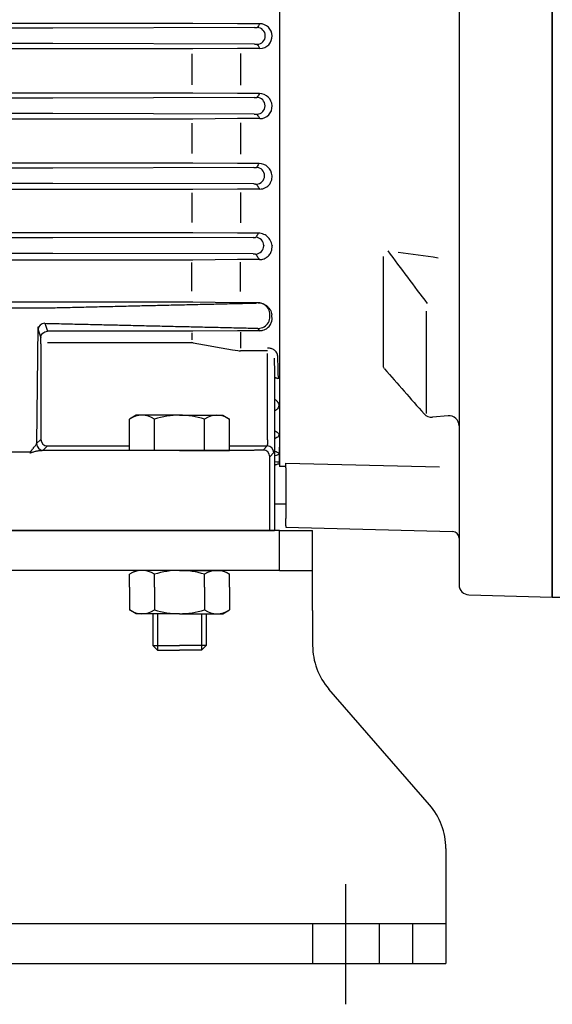
# Model space of a CAD drawing. Extents: x 0 to 210, y 0 to 297.
# Drawn here: x 79 to 89, y 224 to 242 of the extents above; entities that cross this region are included whole.
import ezdxf

# ---------------------------------------------------------------- set-up
doc = ezdxf.new("R2010")
doc.units = 0
doc.linetypes.add('CENTER2', pattern=[28.575, 19.05, -3.175, 3.175, -3.175])
doc.linetypes.add('HIDDEN2', pattern=[4.7625, 3.175, -1.5875])
doc.layers.add('1', color=3, linetype='CONTINUOUS')

msp = doc.modelspace()

# ---------------------------------------------------------------- linework, layer by layer
at = {"layer": '1', "color": 9, "linetype": 'CONTINUOUS'}
for p, q in [((88.7344, 256.146), (88.7344, 231.146)), ((86.9844, 255.9175), (86.9844, 231.3745)), ((88.7344, 231.146), (88.7344, 243.646)), ((83.6094, 243.271), (83.6094, 233.5976)), ((83.5204, 235.1396), (83.5179, 232.396)), ((86.7805, 234.5478), (86.4835, 234.5218)), ((83.6094, 233.6479), (83.6094, 233.9585)), ((83.5207, 233.8034), (83.5192, 233.8028)), ((83.5192, 233.8026), (83.5207, 233.8034)), ((83.7344, 233.5943), (83.6094, 233.5976)), ((83.7344, 233.5691), (83.7344, 233.6606)), ((83.7344, 233.5691), (83.7344, 232.6214)), ((83.7344, 232.4831), (83.7344, 232.6214)), ((83.7344, 232.4831), (83.7344, 232.4585)), ((83.7344, 232.4585), (86.8627, 232.3766)), ((83.6094, 232.396), (64.2344, 232.396)), ((78.4219, 232.396), (83.5179, 232.396)), ((83.6094, 232.396), (84.2344, 232.396)), ((84.2344, 231.646), (84.2344, 232.396)), ((83.6094, 231.646), (64.2344, 231.646)), ((83.6094, 231.646), (84.2344, 231.646)), ((84.2344, 230.896), (84.2344, 231.646)), ((87.167, 231.1871), (88.7344, 231.146)), ((88.7344, 231.146), (89.1094, 231.146)), ((84.2344, 230.896), (84.2344, 230.2385)), ((86.4277, 227.2488), (84.5411, 229.4183)), ((86.7344, 226.4285), (86.7344, 225.771)), ((86.7344, 225.771), (86.7344, 225.021)), ((61.7344, 225.021), (86.1094, 225.021)), ((86.1094, 225.021), (86.7344, 225.021)), ((86.7344, 225.021), (86.7344, 224.271)), ((61.7344, 224.271), (86.1094, 224.271)), ((86.1094, 224.271), (86.7344, 224.271))]:
    msp.add_line(p, q, dxfattribs=at)
at = {"layer": '1', "color": 3, "linetype": 'CONTINUOUS'}
for p, q in [((81.9666, 241.9116), (63.3772, 241.9116)), ((81.9843, 241.9115), (81.9666, 241.9116)), ((82.8241, 241.9052), (81.9843, 241.9115)), ((82.8772, 241.905), (82.8241, 241.9052)), ((83.2411, 241.905), (82.8772, 241.905)), ((79.356, 241.8216), (72.6719, 241.8216)), ((83.1436, 241.8314), (79.356, 241.8216)), ((79.356, 241.5329), (72.6719, 241.5329)), ((83.1436, 241.5231), (79.356, 241.5329)), ((83.3456, 241.6778), (83.3456, 241.6768)), ((83.4742, 241.6779), (83.4742, 241.6766)), ((81.9666, 241.4353), (63.3772, 241.4353)), ((81.9843, 241.4353), (81.9666, 241.4353)), ((81.9666, 241.3396), (81.9666, 240.7609)), ((82.8241, 241.4419), (81.9843, 241.4353)), ((82.8772, 241.4421), (82.8241, 241.4419)), ((83.246, 241.4421), (82.8772, 241.4421)), ((82.8772, 241.346), (82.8772, 240.7537)), ((81.9666, 240.5995), (63.3772, 240.5995)), ((81.9843, 240.5994), (81.9666, 240.5995)), ((82.8241, 240.593), (81.9843, 240.5994)), ((82.8772, 240.5928), (82.8241, 240.593)), ((83.236, 240.5928), (82.8772, 240.5928)), ((79.356, 240.5091), (72.6719, 240.5091)), ((83.1383, 240.5189), (79.356, 240.5091)), ((79.356, 240.2204), (72.6719, 240.2204)), ((83.1383, 240.2107), (79.356, 240.2204)), ((83.3404, 240.3653), (83.3404, 240.3643)), ((83.4738, 240.3654), (83.4738, 240.3641)), ((81.9666, 240.1166), (63.3772, 240.1166)), ((81.9843, 240.1167), (81.9666, 240.1166)), ((81.9666, 240.0375), (81.9666, 239.4669)), ((82.8241, 240.1236), (81.9843, 240.1167)), ((82.8772, 240.1238), (82.8241, 240.1236)), ((83.2447, 240.1238), (82.8772, 240.1238)), ((82.8772, 240.044), (82.8772, 239.4593)), ((81.9666, 239.2892), (63.3772, 239.2892)), ((81.9843, 239.2891), (81.9666, 239.2892)), ((82.8241, 239.2823), (81.9843, 239.2891)), ((79.356, 239.1966), (72.6719, 239.1966)), ((83.1294, 239.2063), (79.356, 239.1966)), ((82.8772, 239.2821), (82.8241, 239.2823)), ((83.2283, 239.2821), (82.8772, 239.2821)), ((83.3314, 239.0527), (83.3314, 239.0518)), ((83.473, 239.0529), (83.4731, 239.0516)), ((81.9666, 238.7951), (63.3772, 238.7951)), ((79.356, 238.9079), (72.6719, 238.9079)), ((83.1294, 238.8982), (79.356, 238.9079)), ((81.9843, 238.7952), (81.9666, 238.7951)), ((81.9666, 238.7325), (81.9666, 238.1753)), ((82.8241, 238.8027), (81.9843, 238.7952)), ((82.8772, 238.8029), (82.8241, 238.8027)), ((83.2415, 238.8029), (82.8772, 238.8029)), ((82.8772, 238.7394), (82.8772, 238.1669)), ((81.9666, 237.9812), (63.3772, 237.9812)), ((79.356, 237.8841), (72.6719, 237.8841)), ((83.1149, 237.8938), (79.356, 237.8841)), ((81.9843, 237.9811), (81.9666, 237.9812)), ((82.8241, 237.9738), (81.9843, 237.9811)), ((82.8772, 237.9736), (82.8241, 237.9738)), ((83.2166, 237.9736), (82.8772, 237.9736)), ((83.317, 237.7403), (83.317, 237.7393)), ((83.4718, 237.7405), (83.4719, 237.7391)), ((81.9666, 237.4689), (63.3772, 237.4689)), ((79.356, 237.5954), (72.6719, 237.5954)), ((83.1149, 237.5857), (79.356, 237.5954)), ((81.9843, 237.469), (81.9666, 237.4689)), ((82.8241, 237.4774), (81.9843, 237.469)), ((82.8772, 237.4777), (82.8241, 237.4774)), ((83.2358, 237.4777), (82.8772, 237.4777)), ((81.9666, 236.8875), (81.9666, 237.4229)), ((82.8772, 236.878), (82.8772, 237.4306)), ((81.9666, 236.6771), (63.3772, 236.6771)), ((68.6263, 236.5716), (79.2053, 236.5716)), ((81.9843, 236.6771), (81.9666, 236.6771)), ((82.8241, 236.6689), (81.9843, 236.6771)), ((82.8772, 236.6686), (82.8241, 236.6689)), ((83.2134, 236.6686), (82.8772, 236.6686)), ((83.2134, 236.6686), (83.213, 236.6681)), ((83.4318, 236.4108), (83.4318, 236.4437)), ((83.471, 236.4123), (83.4683, 236.4424)), ((79.0782, 236.2189), (79.0521, 234.0249)), ((79.0809, 236.1594), (79.1306, 236.01)), ((79.2046, 236.2829), (79.2544, 236.1336)), ((79.2053, 236.2829), (79.2046, 236.2829)), ((82.8772, 236.1443), (82.8241, 236.144)), ((83.2361, 236.1443), (82.8772, 236.1443)), ((79.1306, 236.0097), (79.1306, 236.01)), ((79.1331, 235.895), (79.1306, 236.0097)), ((81.9666, 236.1336), (79.2544, 236.1336)), ((81.9843, 236.1337), (81.9666, 236.1336)), ((81.9666, 236.1042), (81.9666, 235.9715)), ((82.8241, 236.144), (81.9843, 236.1337)), ((82.8772, 236.1136), (82.8772, 235.818)), ((79.1331, 235.895), (79.1314, 234.1054)), ((79.2572, 235.9196), (79.2568, 235.9196)), ((81.9666, 235.9196), (79.2572, 235.9196)), ((83.3872, 235.7658), (82.8772, 235.7658)), ((83.3857, 234.0989), (83.3872, 235.7137)), ((83.52, 235.3063), (83.5216, 235.2448)), ((83.5825, 235.3581), (83.5857, 235.2382)), ((83.5976, 234.7342), (83.5976, 234.7348)), ((83.5983, 234.1855), (83.5983, 234.1859)), ((79.1314, 234.1042), (79.0521, 234.0249)), ((79.1314, 234.1042), (79.1314, 234.1054)), ((79.2551, 233.9805), (79.1758, 233.9012)), ((79.2551, 233.9805), (80.7962, 233.9805)), ((82.6726, 233.9805), (83.3814, 233.9805)), ((83.3055, 233.9046), (83.3814, 233.9805)), ((78.9243, 233.8633), (78.5445, 233.8633)), ((82.9306, 233.8982), (79.1282, 233.8982)), ((83.4305, 233.7796), (83.5064, 233.8555)), ((83.4305, 232.396), (83.4305, 233.7796)), ((83.5987, 233.8367), (83.5987, 233.837)), ((83.5184, 232.896), (83.7344, 232.896))]:
    msp.add_line(p, q, dxfattribs=at)
at = {"layer": '1', "color": 4, "linetype": 'CONTINUOUS'}
for p, q in [((85.5661, 235.4726), (85.5661, 237.5396)), ((86.3737, 234.5922), (86.3737, 236.5089)), ((83.7344, 233.6606), (86.6192, 233.5921)), ((83.6094, 231.646), (83.6094, 232.396)), ((86.1094, 225.021), (86.1094, 224.271))]:
    msp.add_line(p, q, dxfattribs=at)
at = {"layer": '1', "color": 134, "linetype": 'CONTINUOUS'}
for p, q in [((80.9219, 234.5585), (80.7962, 234.4859)), ((80.7962, 233.896), (80.7962, 234.4859)), ((81.7344, 234.5585), (80.9219, 234.5585)), ((81.2653, 233.896), (81.2653, 234.4859)), ((81.7344, 234.5585), (82.5469, 234.5585)), ((82.2035, 233.896), (82.2035, 234.4859)), ((82.5469, 234.5585), (82.6726, 234.4859)), ((82.6726, 233.896), (82.6726, 234.4859)), ((81.7344, 233.896), (80.7962, 233.896)), ((81.7344, 233.896), (82.6726, 233.896)), ((80.9219, 231.646), (80.7962, 231.5734)), ((80.7962, 231.3335), (80.7962, 231.5734)), ((81.7344, 231.646), (80.9219, 231.646)), ((81.2653, 231.3335), (81.2653, 231.5734)), ((81.7344, 231.646), (82.5469, 231.646)), ((82.2035, 231.3335), (82.2035, 231.5734)), ((82.5469, 231.646), (82.6726, 231.5734)), ((82.6726, 231.3335), (82.6726, 231.5734)), ((80.7962, 231.3335), (80.7962, 230.9061)), ((81.2653, 231.3335), (81.2653, 230.9061)), ((82.2035, 231.3335), (82.2035, 230.9061)), ((82.6726, 231.3335), (82.6726, 230.9061)), ((80.9219, 230.8335), (80.7962, 230.9061)), ((81.7344, 230.8335), (80.9219, 230.8335)), ((81.2344, 230.8335), (81.2344, 230.2335)), ((81.3219, 230.8335), (81.3219, 230.146)), ((81.7344, 230.8335), (82.5469, 230.8335)), ((82.1469, 230.8335), (82.1469, 230.146)), ((82.2344, 230.8335), (82.2344, 230.2335)), ((82.5469, 230.8335), (82.6726, 230.9061)), ((81.2344, 230.2335), (81.3219, 230.146)), ((81.2344, 230.2335), (81.7344, 230.2335)), ((82.2344, 230.2335), (81.7344, 230.2335)), ((82.2344, 230.2335), (82.1469, 230.146)), ((81.3219, 230.146), (81.7344, 230.146)), ((82.1469, 230.146), (81.7344, 230.146))]:
    msp.add_line(p, q, dxfattribs=at)
at = {"layer": '1', "color": 1, "linetype": 'CENTER2'}
msp.add_line((84.8594, 223.5031), (84.8594, 225.7589), dxfattribs=at)
at = {"layer": '1', "color": 4, "linetype": 'HIDDEN2'}
for p, q in [((84.2344, 225.021), (84.2344, 224.271)), ((85.4844, 225.021), (85.4844, 224.271))]:
    msp.add_line(p, q, dxfattribs=at)
at = {"layer": '1', "color": 3, "linetype": 'CONTINUOUS'}
for centre, radius, start, end in [((83.2406, 241.6713), 0.2337, 1.62472, 89.87805), ((83.1901, 241.679), 0.1556, 359.557, 88.50199), ((83.1901, 241.6756), 0.1556, 271.49801, 0.443), ((83.2465, 241.6699), 0.2278, 269.88366, 1.6787), ((83.2351, 240.3538), 0.239, 2.78769, 89.77748), ((83.1848, 240.3665), 0.1555, 359.55692, 88.50172), ((83.1848, 240.3631), 0.1555, 271.49828, 0.44308), ((83.2454, 240.3525), 0.2287, 269.8111, 2.90842), ((83.1759, 239.0539), 0.1555, 359.55683, 88.50135), ((83.2269, 239.0353), 0.2468, 4.09302, 89.65509), ((83.1759, 239.0506), 0.1555, 271.49869, 0.44319), ((83.1615, 237.7415), 0.1555, 359.55659, 88.5006), ((83.1615, 237.7381), 0.1555, 271.49938, 0.4434), ((81.9666, 235.767), 0.1527, 79.98596, 89.988), ((221.727, 1028.4538), 804.7606, 260.0008242, 260.0615328), ((82.8772, 236.0219), 0.256, 260.04803, 269.98901), ((197.3663, 238.2431), 113.8842, 181.314083, 181.477707), ((196.0197, 238.2767), 112.4751, 181.322293, 181.486939), ((79.1758, 234.025), 0.1238, 180.02106, 269.97894), ((79.2552, 234.1043), 0.1238, 180.02106, 269.97894), ((83.3814, 233.8555), 0.125, 0.02106, 89.97894), ((83.3055, 233.7796), 0.125, 0.02106, 89.97894)]:
    msp.add_arc(centre, radius, start, end, dxfattribs=at)
at = {"layer": '1', "color": 4, "linetype": 'CONTINUOUS'}
for centre, radius, start, end in [((464.9054, 520.4038), 473.067, 216.706836, 216.856321), ((177.7423, 913.9647), 682.564, 262.2618038, 262.3254178)]:
    msp.add_arc(centre, radius, start, end, dxfattribs=at)
at = {"layer": '1', "color": 9, "linetype": 'CONTINUOUS'}
for centre, radius, start, end in [((380.6267, 494.3276), 392.5291, 221.26637, 221.430933), ((86.4671, 234.7086), 0.1876, 221.43604, 274.9949), ((86.7969, 234.3611), 0.1875, 0.00125, 95.02741), ((86.8594, 232.2516), 0.125, 0.0013, 88.4987), ((87.1719, 231.3745), 0.1875, 180, 268.5), ((85.4844, 230.2385), 1.25, 180, 221.00909), ((85.4844, 226.4285), 1.25, 0, 41.00909)]:
    msp.add_arc(centre, radius, start, end, dxfattribs=at)
at = {"layer": '1', "color": 134, "linetype": 'CONTINUOUS'}
for centre, radius, start, end in [((81.0308, 234.1432), 0.4153, 55.61575, 124.38425), ((81.7344, 233.0061), 1.5524, 72.41205, 107.58795), ((82.4381, 234.1432), 0.4153, 55.61575, 124.38425), ((81.0308, 231.2307), 0.4153, 55.61575, 124.38425), ((81.7344, 230.0936), 1.5524, 72.41205, 107.58795), ((82.4381, 231.2307), 0.4153, 55.61575, 124.38425), ((81.0308, 231.2488), 0.4153, 235.61575, 304.38425), ((81.7344, 232.3859), 1.5524, 252.41205, 287.58795), ((82.4381, 231.2488), 0.4153, 235.61575, 304.38425)]:
    msp.add_arc(centre, radius, start, end, dxfattribs=at)
at = {"layer": '1', "color": 3, "linetype": 'CONTINUOUS'}
msp.add_ellipse((79.2046, 236.1594), major_axis=(-0.1174, -0.0391), ratio=0.9984779, start_param=4.3913389, end_param=5.9612218, dxfattribs=at)
at = {"layer": '1', "color": 3, "linetype": 'CONTINUOUS', "extrusion": (0, 0, -1)}
msp.add_ellipse((79.2544, 236.01), major_axis=(0.1174, 0.0391), ratio=0.9984779, start_param=3.4635561, end_param=5.0334391, dxfattribs=at)
at = {"layer": '1', "color": 9, "linetype": 'CONTINUOUS'}
msp.add_ellipse((83.5226, 235.1331), major_axis=(0, -0.125), ratio=0.0174551, start_param=3.6058313, end_param=4.6600291, dxfattribs=at)
at = {"layer": '1', "color": 3, "linetype": 'CONTINUOUS'}
for points, knots in [([(83.2411, 241.905), (83.2383, 241.9008), (83.2231, 241.8773), (83.2102, 241.8538), (83.1942, 241.8345)], [16.6237223, 16.6237223, 16.6237223, 16.6237223, 18.554303, 27.4286065, 27.4286065, 27.4286065, 27.4286065]), ([(83.1436, 241.8314), (83.1478, 241.8314), (83.1612, 241.8315), (83.1804, 241.8323), (83.1916, 241.8334), (83.1939, 241.8342), (83.1942, 241.8345)], [0, 0, 0, 0, 0.10265352, 0.32258482, 0.55751513, 0.6755741, 0.6755741, 0.6755741, 0.6755741]), ([(83.1436, 241.5231), (83.1478, 241.5231), (83.1612, 241.523), (83.1804, 241.5222), (83.1916, 241.5211), (83.1939, 241.5203), (83.1942, 241.5201)], [0, 0, 0, 0, 0.10265352, 0.32258482, 0.55751513, 0.6755741, 0.6755741, 0.6755741, 0.6755741]), ([(83.246, 241.4421), (83.2415, 241.4488), (83.2245, 241.4748), (83.2102, 241.5008), (83.1942, 241.5201)], [15.4869606, 15.4869606, 15.4869606, 15.4869606, 18.554303, 27.4286065, 27.4286065, 27.4286065, 27.4286065]), ([(83.236, 240.5928), (83.2334, 240.5888), (83.2182, 240.5652), (83.2052, 240.5416), (83.1889, 240.5219)], [17.0663, 17.0663, 17.0663, 17.0663, 18.8770136, 27.9126724, 27.9126724, 27.9126724, 27.9126724]), ([(83.1383, 240.5189), (83.1426, 240.5189), (83.1559, 240.519), (83.1752, 240.5198), (83.1864, 240.5209), (83.1887, 240.5217), (83.1889, 240.5219)], [0, 0, 0, 0, 0.10267647, 0.32265617, 0.55763512, 0.67571733, 0.67571733, 0.67571733, 0.67571733]), ([(83.1383, 240.2107), (83.1426, 240.2106), (83.1559, 240.2105), (83.1752, 240.2097), (83.1864, 240.2086), (83.1887, 240.2078), (83.1889, 240.2076)], [0, 0, 0, 0, 0.10267647, 0.32265617, 0.55763512, 0.67571733, 0.67571733, 0.67571733, 0.67571733]), ([(83.2447, 240.1238), (83.2391, 240.1321), (83.2206, 240.16), (83.2052, 240.1879), (83.1889, 240.2076)], [15.0844784, 15.0844784, 15.0844784, 15.0844784, 18.8770136, 27.9126724, 27.9126724, 27.9126724, 27.9126724]), ([(83.1294, 239.2063), (83.1336, 239.2064), (83.147, 239.2065), (83.1663, 239.2073), (83.1775, 239.2084), (83.1798, 239.2092), (83.18, 239.2094)], [0, 0, 0, 0, 0.10269871, 0.32272666, 0.55775507, 0.67586086, 0.67586086, 0.67586086, 0.67586086]), ([(83.2283, 239.2821), (83.2257, 239.2781), (83.2101, 239.2539), (83.1968, 239.2297), (83.18, 239.2094)], [17.6018787, 17.6018787, 17.6018787, 17.6018787, 19.4246565, 28.7341368, 28.7341368, 28.7341368, 28.7341368]), ([(83.2415, 238.8029), (83.2603, 238.8029), (83.2978, 238.8074), (83.3672, 238.8333), (83.4244, 238.8833), (83.4674, 238.9623), (83.4754, 239.0173), (83.4731, 239.0516)], [0, 0, 0, 0, 0.4816598, 0.9593802, 1.9154176, 2.5036494, 3.5005838, 3.5005838, 3.5005838, 3.5005838]), ([(83.1294, 238.8982), (83.1336, 238.8982), (83.147, 238.898), (83.1663, 238.8973), (83.1775, 238.8961), (83.1798, 238.8954), (83.18, 238.8951)], [0, 0, 0, 0, 0.10271075, 0.32276292, 0.55781487, 0.67593201, 0.67593201, 0.67593201, 0.67593201]), ([(83.2415, 238.8029), (83.2343, 238.8134), (83.2137, 238.8441), (83.1968, 238.8748), (83.18, 238.8951)], [14.6122106, 14.6122106, 14.6122106, 14.6122106, 19.4246583, 28.7341393, 28.7341393, 28.7341393, 28.7341393]), ([(83.1149, 237.8938), (83.1192, 237.8938), (83.1326, 237.894), (83.1518, 237.8947), (83.1631, 237.8959), (83.1654, 237.8966), (83.1656, 237.8969)], [0, 0, 0, 0, 0.10279225, 0.32301372, 0.55823419, 0.67643211, 0.67643211, 0.67643211, 0.67643211]), ([(83.2166, 237.9736), (83.2138, 237.9693), (83.1973, 237.9437), (83.1832, 237.9181), (83.1656, 237.8969)], [18.310935, 18.310935, 18.310935, 18.310935, 20.3102449, 30.0625192, 30.0625192, 30.0625192, 30.0625192]), ([(83.4718, 237.7405), (83.4685, 237.7757), (83.4508, 237.8327), (83.3956, 237.9054), (83.3351, 237.948), (83.2708, 237.9697), (83.2347, 237.9736), (83.2166, 237.9736)], [0, 0, 0, 0, 1.1507107, 1.8773028, 2.748659, 3.2372477, 3.7241178, 3.7241178, 3.7241178, 3.7241178]), ([(83.2358, 237.4777), (83.2568, 237.4777), (83.2957, 237.4828), (83.3456, 237.5022), (83.3863, 237.5286), (83.4274, 237.5692), (83.4674, 237.6391), (83.4754, 237.7018), (83.4719, 237.7391)], [0, 0, 0, 0, 0.5604658, 1.0358462, 1.4762868, 1.962022, 2.7872361, 4.0340122, 4.0340122, 4.0340122, 4.0340122]), ([(83.1149, 237.5857), (83.1192, 237.5857), (83.1326, 237.5856), (83.1518, 237.5848), (83.163, 237.5837), (83.1654, 237.5829), (83.1656, 237.5826)], [0, 0, 0, 0, 0.10278021, 0.32297751, 0.5581745, 0.6763611, 0.6763611, 0.6763611, 0.6763611]), ([(83.2358, 237.4777), (83.2262, 237.4914), (83.2024, 237.5264), (83.1832, 237.5614), (83.1656, 237.5826)], [13.990481, 13.990481, 13.990481, 13.990481, 20.3102415, 30.0625142, 30.0625142, 30.0625142, 30.0625142]), ([(79.2053, 236.5716), (79.3092, 236.574), (79.5252, 236.579), (79.8534, 236.5866), (80.1897, 236.5945), (80.526, 236.6023), (80.8621, 236.6101), (81.1983, 236.618), (81.5346, 236.6258), (81.8712, 236.6336), (82.2082, 236.6413), (82.5451, 236.6491), (82.8643, 236.6565), (83.0708, 236.6613), (83.1653, 236.6636)], [0.215753, 0.215753, 0.215753, 0.215753, 2.9444681, 5.8889363, 8.8334044, 11.7778726, 14.7223407, 17.6668089, 20.611277, 23.5557452, 26.5002133, 29.4446814, 32.3891496, 34.8824994, 34.8824994, 34.8824994, 34.8824994]), ([(83.213, 236.6681), (83.2126, 236.6675), (83.2086, 236.6665), (83.1986, 236.6654), (83.1865, 236.6644), (83.1744, 236.6638), (83.1653, 236.6636)], [0, 0, 0, 0, 0.28934449, 0.43698019, 0.5777577, 0.81845507, 0.81845507, 0.81845507, 0.81845507]), ([(83.4318, 236.4437), (83.4319, 236.482), (83.4113, 236.5605), (83.3273, 236.646), (83.2507, 236.6674), (83.213, 236.6681)], [0, 0, 0, 0, 0.9189636, 1.8512774, 2.8042991, 2.8042991, 2.8042991, 2.8042991]), ([(83.2134, 236.6686), (83.2342, 236.6686), (83.2743, 236.6634), (83.3227, 236.6449), (83.3645, 236.6197), (83.4029, 236.5861), (83.4469, 236.5267), (83.4638, 236.4758), (83.4683, 236.4424)], [0, 0, 0, 0, 0.5996552, 1.1526342, 1.5480431, 2.1399874, 2.8528196, 4.1795484, 4.1795484, 4.1795484, 4.1795484]), ([(83.213, 236.1864), (83.2507, 236.1871), (83.3273, 236.2085), (83.4113, 236.294), (83.4319, 236.3725), (83.4318, 236.4108)], [0, 0, 0, 0, 0.9530218, 1.8853355, 2.8042991, 2.8042991, 2.8042991, 2.8042991]), ([(83.2361, 236.1443), (83.2579, 236.1443), (83.2981, 236.1498), (83.3471, 236.1693), (83.3864, 236.1948), (83.4278, 236.2348), (83.4695, 236.3073), (83.4764, 236.3726), (83.471, 236.4123)], [0, 0, 0, 0, 0.6117858, 1.130824, 1.5936201, 2.1469798, 3.1704059, 4.8254652, 4.8254652, 4.8254652, 4.8254652]), ([(79.0782, 236.2189), (79.0784, 236.2114), (79.0788, 236.1949), (79.0795, 236.1747), (79.0802, 236.163), (79.0807, 236.1599), (79.0809, 236.1594)], [0, 0, 0, 0, 0.284735, 0.6766518, 1.0840707, 1.3347222, 1.3347222, 1.3347222, 1.3347222]), ([(79.2053, 236.2829), (79.3092, 236.2805), (79.5252, 236.2755), (79.8534, 236.2679), (80.1897, 236.2601), (80.526, 236.2522), (80.8621, 236.2444), (81.1983, 236.2366), (81.5346, 236.2287), (81.8712, 236.221), (82.2082, 236.2132), (82.5451, 236.2055), (82.8643, 236.1981), (83.0708, 236.1932), (83.1653, 236.1909)], [0.215753, 0.215753, 0.215753, 0.215753, 2.9444681, 5.8889363, 8.8334044, 11.7778726, 14.7223407, 17.6668089, 20.611277, 23.5557452, 26.5002133, 29.4446814, 32.3891496, 34.8824994, 34.8824994, 34.8824994, 34.8824994]), ([(83.1653, 236.1909), (83.1744, 236.1907), (83.1865, 236.1901), (83.1986, 236.1892), (83.2086, 236.188), (83.2126, 236.1871), (83.213, 236.1864)], [0, 0, 0, 0, 0.24069737, 0.38147488, 0.52911058, 0.81845507, 0.81845507, 0.81845507, 0.81845507]), ([(83.2361, 236.1443), (83.2358, 236.1449), (83.2285, 236.1589), (83.2222, 236.173), (83.213, 236.1864)], [13.0104797, 13.0104797, 13.0104797, 13.0104797, 13.2780671, 19.4652859, 19.4652859, 19.4652859, 19.4652859]), ([(83.5746, 235.6812), (83.5741, 235.7036), (83.5606, 235.7413), (83.5138, 235.7844), (83.4568, 235.8111), (83.4115, 235.818), (83.3872, 235.818)], [0, 0, 0, 0, 0.895374, 1.4942224, 2.0029766, 2.5859831, 2.5859831, 2.5859831, 2.5859831]), ([(83.5202, 234.8595), (83.5216, 234.8585), (83.5397, 234.8461), (83.5844, 234.8062), (83.6001, 234.7633), (83.5976, 234.7348)], [2.6436886, 2.6436886, 2.6436886, 2.6436886, 2.7023995, 3.412834, 4.9388583, 4.9388583, 4.9388583, 4.9388583]), ([(83.5976, 234.7342), (83.5951, 234.707), (83.5752, 234.6705), (83.533, 234.6394), (83.52, 234.6314)], [0, 0, 0, 0, 1.4578399, 2.0039006, 2.0039006, 2.0039006, 2.0039006]), ([(83.5983, 234.1855), (83.5968, 234.1688), (83.5786, 234.1436), (83.537, 234.1224), (83.5195, 234.1155)], [0, 0, 0, 0, 1.2494967, 1.9470511, 1.9470511, 1.9470511, 1.9470511]), ([(83.5196, 234.2684), (83.522, 234.2673), (83.5408, 234.2586), (83.5841, 234.2321), (83.5999, 234.2041), (83.5983, 234.1859)], [2.5577395, 2.5577395, 2.5577395, 2.5577395, 2.6523999, 3.3192219, 4.6852701, 4.6852701, 4.6852701, 4.6852701]), ([(78.9243, 233.8633), (78.9265, 233.8633), (78.931, 233.8654), (78.9377, 233.8721), (78.9444, 233.8805), (78.9525, 233.8913), (78.9634, 233.9063), (78.9749, 233.9217), (78.9866, 233.937), (78.9974, 233.9505), (79.012, 233.9674), (79.022, 233.9774), (79.0276, 233.982)], [0, 0, 0, 0, 0.0752806, 0.1600946, 0.2710709, 0.3754534, 0.5346106, 0.7920625, 0.9376111, 1.1281242, 1.3592697, 1.7372582, 1.7372582, 1.7372582, 1.7372582]), ([(78.9243, 233.8535), (78.9286, 233.8535), (78.9376, 233.8545), (78.9507, 233.8577), (78.9641, 233.8617), (78.9801, 233.8666), (79.0016, 233.8733), (79.0242, 233.8799), (79.0472, 233.8858), (79.0686, 233.8908), (79.0973, 233.896), (79.1171, 233.898), (79.1282, 233.8982)], [0, 0, 0, 0, 0.0804421, 0.1710713, 0.2896566, 0.401196, 0.5712658, 0.8463697, 1.0018977, 1.2054731, 1.452467, 1.8563719, 1.8563719, 1.8563719, 1.8563719]), ([(83.5987, 233.8367), (83.5979, 233.8278), (83.5812, 233.813), (83.5401, 233.8009), (83.5192, 233.7964)], [0, 0, 0, 0, 1.1181154, 1.9238986, 1.9238986, 1.9238986, 1.9238986]), ([(83.5193, 233.8848), (83.5211, 233.8843), (83.5421, 233.8785), (83.5842, 233.8629), (83.5996, 233.8466), (83.5987, 233.837)], [2.5144919, 2.5144919, 2.5144919, 2.5144919, 2.5842041, 3.3366901, 4.5377764, 4.5377764, 4.5377764, 4.5377764]), ([(83.5191, 233.6905), (83.524, 233.6901), (83.552, 233.6878), (83.5949, 233.6823), (83.6094, 233.6769), (83.6094, 233.6743)], [1.3879767, 1.3879767, 1.3879767, 1.3879767, 1.5406811, 2.2946452, 3.1565883, 3.1565883, 3.1565883, 3.1565883])]:
    msp.add_open_spline(points, degree=3, knots=knots, dxfattribs=at)
at = {"layer": '1', "color": 4, "linetype": 'CONTINUOUS'}
msp.add_open_spline([(85.5817, 235.4308), (85.5763, 235.437), (85.5665, 235.4516), (85.5647, 235.4653), (85.5661, 235.4726)], degree=3, knots=[2.2745525, 2.2745525, 2.2745525, 2.2745525, 2.58236502, 2.99689259, 2.99689259, 2.99689259, 2.99689259], dxfattribs=at)
at = {"layer": '1', "color": 9, "linetype": 'CONTINUOUS'}
for points, knots in [([(83.5857, 235.2382), (83.576, 235.2454), (83.5585, 235.2552), (83.5381, 235.2593), (83.5254, 235.2556), (83.5218, 235.2491), (83.5216, 235.2448)], [0, 0, 0, 0, 0.3958223, 0.7133719, 0.9416634, 1.1732328, 1.1732328, 1.1732328, 1.1732328]), ([(83.519, 233.6101), (83.524, 233.6151), (83.535, 233.6247), (83.5555, 233.6368), (83.5812, 233.6457), (83.6005, 233.6478), (83.6094, 233.6479)], [1.00383731, 1.00383731, 1.00383731, 1.00383731, 1.22887576, 1.45834911, 1.68501393, 1.90932676, 1.90932676, 1.90932676, 1.90932676])]:
    msp.add_open_spline(points, degree=3, knots=knots, dxfattribs=at)
at = {"layer": '1', "color": 3, "linetype": 'CONTINUOUS'}
for points in [[(79.0276, 233.982), (79.0427, 233.9945), (79.0514, 234.0097), (79.0521, 234.0249)], [(83.3857, 234.0989), (83.3857, 234.0781), (83.3852, 234.0371), (83.3836, 233.9922), (83.3821, 233.9809), (83.3814, 233.9805)], [(79.1282, 233.8982), (79.1381, 233.8984), (79.1551, 233.8991), (79.1713, 233.9001), (79.1754, 233.9008), (79.1758, 233.9012)], [(83.3055, 233.9046), (83.305, 233.9041), (83.2979, 233.9031), (83.2691, 233.9018), (83.2238, 233.9005), (83.1641, 233.8995), (83.0929, 233.8987), (83.0138, 233.8983), (82.9583, 233.8982), (82.9306, 233.8982)]]:
    msp.add_open_spline(points, degree=3, dxfattribs=at)

doc.saveas('drawing.dxf')
